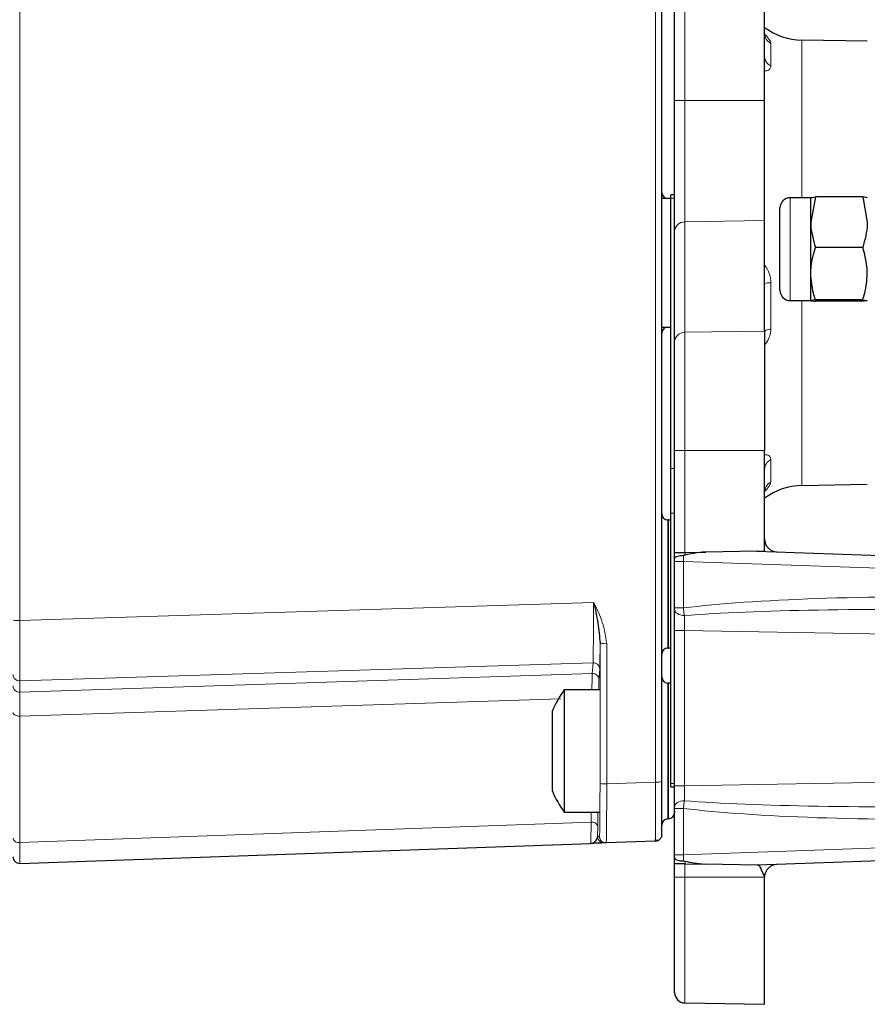
# Model space of a CAD drawing. Units: millimetres. Extents: x 577 to 4259, y 236 to 3050.
# Drawn here: x 770 to 836, y 1061 to 1138 of the extents above; entities that cross this region are included whole.
import ezdxf

# ---------------------------------------------------------------- set-up
doc = ezdxf.new("R2010")
doc.units = ezdxf.units.MM

msp = doc.modelspace()

# ---------------------------------------------------------------- linework, layer by layer
at = {"color": 8, "linetype": 'Continuous', "lineweight": 18}
for p, q in [((819.57, 1078.589), (819.57, 1159.437)), ((821.839, 1152.568), (821.839, 1131.655)), ((770.07, 1091.164), (770.07, 1146.862)), ((828.546, 1136.08), (828.546, 1134.336)), ((830.965, 1136.34), (830.965, 1124.075)), ((821.053, 1131.655), (821.839, 1131.655)), ((821.839, 1131.655), (821.839, 1122.194)), ((828.053, 1131.655), (821.839, 1131.655)), ((821.053, 1124.031), (820.753, 1124.031)), ((830.053, 1118.168), (830.053, 1124.075)), ((828.053, 1122.295), (821.839, 1122.194)), ((821.839, 1122.194), (821.839, 1113.602)), ((830.053, 1116.075), (830.053, 1118.168)), ((828.546, 1117.458), (828.546, 1113.86)), ((830.965, 1116.075), (830.965, 1101.686)), ((828.053, 1113.703), (821.839, 1113.602)), ((821.839, 1113.602), (821.839, 1104.409)), ((821.053, 1104.409), (821.839, 1104.409)), ((821.839, 1104.409), (821.839, 1096.474)), ((828.053, 1104.409), (821.839, 1104.409)), ((828.546, 1103.691), (828.546, 1101.947)), ((820.753, 1102.995), (821.053, 1102.995)), ((820.535, 1098.996), (820.535, 1089.03)), ((820.57, 1089.031), (820.57, 1098.995)), ((821.053, 1099.531), (820.753, 1099.531)), ((821.866, 1096.475), (821.866, 1096.259)), ((821.053, 1095.765), (821.736, 1095.765)), ((870.027, 1094.079), (821.736, 1095.765)), ((821.736, 1095.765), (821.736, 1092.151)), ((770.07, 1091.164), (814.745, 1092.582)), ((821.053, 1092.151), (821.736, 1092.151)), ((821.053, 1090.386), (821.817, 1090.386)), ((879.142, 1089.385), (821.817, 1090.386)), ((821.817, 1090.386), (821.817, 1078.315)), ((815.252, 1089.401), (815.245, 1078.496)), ((815.77, 1089.371), (815.763, 1078.455)), ((770.07, 1086.475), (814.703, 1087.879)), ((814.638, 1087.057), (814.703, 1087.879)), ((770.07, 1085.594), (814.638, 1087.057)), ((815.22, 1087.382), (815.156, 1086.561)), ((770.07, 1085.594), (770.07, 1086.475)), ((820.535, 1086.296), (820.535, 1075.73)), ((820.57, 1075.731), (820.57, 1086.295)), ((770.07, 1083.734), (812.192, 1085.082)), ((770.07, 1073.886), (770.07, 1083.734)), ((821.817, 1078.315), (879.142, 1079.316)), ((815.763, 1078.455), (819.57, 1078.589)), ((820.753, 1078.495), (821.053, 1078.495)), ((821.053, 1078.315), (821.817, 1078.315)), ((814.552, 1075.482), (814.558, 1076.263)), ((815.07, 1075.148), (815.078, 1076.263)), ((821.053, 1076.55), (821.736, 1076.55)), ((821.736, 1076.55), (821.736, 1072.936)), ((770.07, 1073.886), (814.552, 1075.482)), ((815.062, 1074.357), (815.07, 1075.148)), ((821.736, 1072.936), (870.027, 1074.622)), ((815.206, 1074.362), (815.062, 1074.357)), ((821.053, 1072.936), (821.736, 1072.936)), ((821.839, 1072.23), (821.839, 1071.186)), ((821.866, 1072.442), (821.866, 1072.23)), ((821.839, 1071.186), (828.053, 1071.185)), ((828.055, 1071.262), (828.027, 1071.262))]:
    msp.add_line(p, q, dxfattribs=at)
at = {"color": 7, "linetype": 'Continuous', "lineweight": 25}
for p, q in [((821.053, 1131.655), (821.053, 1152.568)), ((828.053, 1131.655), (828.053, 1152.568)), ((836.053, 1136.251), (830.965, 1136.34)), ((821.053, 1121.448), (821.053, 1131.655)), ((828.053, 1122.295), (828.053, 1131.655)), ((821.053, 1124.299), (820.753, 1124.299)), ((820.753, 1124.031), (820.753, 1124.299)), ((820.753, 1124.013), (820.053, 1124.013)), ((820.753, 1102.995), (820.753, 1124.031)), ((831.653, 1124.075), (830.053, 1124.075)), ((832.01, 1124.135), (831.653, 1122.167)), ((831.653, 1122.167), (831.653, 1124.075)), ((835.695, 1124.135), (832.01, 1124.135)), ((835.695, 1124.135), (836.053, 1122.167)), ((829.253, 1118.55), (829.253, 1123.275)), ((828.053, 1113.703), (828.053, 1122.295)), ((831.653, 1118.168), (831.653, 1122.167)), ((821.053, 1112.856), (821.053, 1121.448)), ((835.695, 1120.198), (832.01, 1120.198)), ((829.253, 1116.875), (829.253, 1118.55)), ((831.653, 1116.077), (831.653, 1118.168)), ((830.053, 1116.075), (831.653, 1116.075)), ((832.01, 1116.138), (831.653, 1116.077)), ((835.695, 1116.138), (832.01, 1116.138)), ((835.695, 1116.015), (832.01, 1116.015)), ((835.695, 1116.138), (836.053, 1116.077)), ((820.053, 1114.013), (820.753, 1114.013)), ((828.053, 1113.703), (828.053, 1104.409)), ((821.053, 1104.409), (821.053, 1112.856)), ((821.053, 1096.46), (821.053, 1104.409)), ((828.053, 1097.516), (828.053, 1104.409)), ((820.753, 1099.531), (820.753, 1102.995)), ((830.965, 1101.686), (836.053, 1101.775)), ((820.57, 1098.995), (820.535, 1098.996)), ((820.753, 1078.495), (820.753, 1099.531)), ((828.053, 1096.583), (828.053, 1097.516)), ((821.053, 1096.46), (821.866, 1096.475)), ((821.053, 1095.95), (821.053, 1096.46)), ((821.053, 1095.765), (821.053, 1095.95)), ((821.866, 1096.259), (821.764, 1096.244)), ((821.866, 1096.475), (823.476, 1096.503)), ((827.442, 1096.572), (823.476, 1096.503)), ((827.442, 1096.572), (828.053, 1096.583)), ((827.442, 1096.572), (870.207, 1095.079)), ((821.053, 1092.151), (821.053, 1095.765)), ((821.053, 1090.386), (821.053, 1092.031)), ((821.053, 1078.315), (821.053, 1090.386)), ((820.535, 1089.03), (820.57, 1089.031)), ((820.57, 1086.295), (820.535, 1086.296)), ((815.193, 1085.763), (812.459, 1085.763)), ((812.459, 1085.763), (812.459, 1079.352)), ((811.534, 1077.883), (811.534, 1084.144)), ((812.459, 1079.352), (812.459, 1076.263)), ((820.753, 1078.227), (820.753, 1078.495)), ((821.053, 1076.67), (821.053, 1078.315)), ((820.753, 1078.227), (821.053, 1078.227)), ((812.459, 1076.263), (815.193, 1076.263)), ((821.053, 1072.936), (821.053, 1076.55)), ((821.053, 1076.32), (821.053, 1076.231)), ((820.535, 1075.73), (820.57, 1075.731)), ((770.07, 1072.268), (814.517, 1073.82)), ((815.724, 1073.862), (815.58, 1073.857)), ((819.57, 1073.996), (815.724, 1073.862)), ((819.57, 1073.996), (819.572, 1074.164)), ((821.053, 1072.751), (821.053, 1072.936)), ((870.207, 1073.623), (827.507, 1072.132)), ((821.053, 1072.244), (821.053, 1072.751)), ((821.866, 1072.23), (821.053, 1072.244)), ((821.053, 1071.195), (821.053, 1072.244)), ((821.764, 1072.457), (821.866, 1072.442)), ((821.866, 1072.23), (823.43, 1072.203)), ((827.507, 1072.132), (823.43, 1072.203)), ((827.507, 1072.132), (827.64, 1072.129)), ((827.64, 1072.129), (828.027, 1071.262)), ((828.027, 1071.262), (828.053, 1071.185)), ((828.053, 1071.185), (828.055, 1071.262)), ((821.839, 1061.407), (828.053, 1061.298))]:
    msp.add_line(p, q, dxfattribs=at)
at = {"color": 8, "linetype": 'Continuous', "lineweight": 18, "flags": 128}
for points in [[(828.053, 1113.615), (828.061, 1113.652), (828.086, 1113.688), (828.128, 1113.724), (828.185, 1113.757), (828.257, 1113.788), (828.342, 1113.815), (828.439, 1113.84), (828.546, 1113.86)], [(821.053, 1092.031), (821.067, 1091.942), (821.11, 1091.856), (821.18, 1091.776), (821.274, 1091.706), (821.389, 1091.647), (821.521, 1091.603), (821.665, 1091.573), (821.815, 1091.561)], [(769.553, 1083.998), (769.563, 1083.946), (769.592, 1083.895), (769.64, 1083.849), (769.705, 1083.808), (769.784, 1083.776), (769.873, 1083.752), (769.97, 1083.738), (770.07, 1083.734)], [(821.053, 1076.67), (821.067, 1076.759), (821.11, 1076.845), (821.18, 1076.925), (821.274, 1076.995), (821.389, 1077.054), (821.521, 1077.099), (821.665, 1077.128), (821.815, 1077.14)]]:
    msp.add_lwpolyline(points, dxfattribs=at)
at = {"color": 7, "linetype": 'Continuous', "lineweight": 25, "flags": 128}
for points in [[(820.753, 1098.954), (820.665, 1098.983), (820.57, 1098.995)], [(820.57, 1089.031), (820.665, 1089.044), (820.753, 1089.073)], [(820.753, 1086.254), (820.665, 1086.283), (820.57, 1086.295)], [(820.053, 1074.496), (820.043, 1074.401), (820.02, 1074.319)]]:
    msp.add_lwpolyline(points, dxfattribs=at)
at = {"color": 7, "linetype": 'Continuous', "lineweight": 25}
for centre, radius, start, end in [((831.053, 1141.34), 5, 233.12788, 269), ((820.553, 1124.496), 0.5, 180, 254.94761), ((830.053, 1123.275), 0.8, 90, 180), ((830.053, 1116.875), 0.8, 180, 270), ((820.553, 1113.53), 0.5, 105.05239, 180), ((831.053, 1096.687), 5, 91, 126.87212), ((820.553, 1099.496), 0.5, 180, 268), ((829.053, 1097.516), 1, 180, 268), ((820.553, 1088.53), 0.5, 92, 180), ((820.553, 1086.796), 0.5, 180, 268), ((818.897, 1081.013), 8, 143.57643, 156.96626), ((818.897, 1081.013), 8, 203.03374, 216.42357), ((820.553, 1076.231), 0.5, 272, 0), ((820.553, 1075.23), 0.5, 92, 180), ((819.553, 1074.496), 0.5, 272, 320.35756), ((770.053, 1072.768), 0.5, 180, 272.00001), ((829.053, 1071.185), 1, 92, 175.58966), ((821.853, 1062.207), 0.8, 180, 269)]:
    msp.add_arc(centre, radius, start, end, dxfattribs=at)
at = {"color": 8, "linetype": 'Continuous', "lineweight": 18}
for centre, radius, start, end in [((828.984, 1136.902), 0.931, 180.61002, 241.98181), ((828.882, 1135.095), 0.83, 182.07733, 246.12577), ((821.825, 1121.421), 0.773, 89.02692, 177.98064), ((828.465, 1116.315), 1.146, 85.94275, 111.1089), ((821.825, 1112.829), 0.773, 89.02692, 177.98064), ((828.882, 1102.931), 0.83, 113.87423, 177.92267), ((828.984, 1101.125), 0.931, 118.01819, 179.38998), ((769.938, 1093.543), 2.382, 260.68715, 273.17665), ((815.64, 1091.646), 2.278, 260.19365, 273.25483), ((814.721, 1087.38), 0.499, 0.24903, 92.10056), ((770.051, 1086.974), 0.499, 180.18476, 272.16695), ((814.657, 1086.559), 0.499, 0.24903, 92.10056), ((770.051, 1086.093), 0.499, 180.18476, 272.16694), ((815.634, 1080.132), 1.681, 256.64409, 274.40025), ((819.687, 1080.094), 1.509, 265.55374, 284.01726), ((814.631, 1075.035), 0.453, 14.40898, 99.95835), ((769.99, 1074.329), 0.45, 193.50201, 280.21636), ((815.562, 1074.357), 0.5, 179.99904, 271.99886), ((815.706, 1074.362), 0.5, 179.99904, 271.99886)]:
    msp.add_arc(centre, radius, start, end, dxfattribs=at)
for centre, major_axis, ratio, start_param, end_param in [((821.853, 1095.766), (0.028, 1), 0.116174, 1.075566, 1.575045), ((845.471, 1089.969), (29.357, -0.52), 0.102175, 1.573384, 2.514205), ((845.616, 1089.969), (29.401, -0.518), 0.068013, 1.573365, 2.515333), ((821.853, 1090.384), (-0.014, 2.001), 0.0178, 0.941533, 1.569584), ((821.853, 1078.318), (0.014, 2.001), 0.0178, 1.572009, 2.20006), ((845.616, 1078.732), (29.401, 0.518), 0.068013, 3.767852, 4.70982), ((845.471, 1078.732), (29.357, 0.52), 0.102175, 3.768981, 4.709801), ((821.853, 1072.935), (-0.028, 1), 0.116174, 1.566547, 2.066026)]:
    msp.add_ellipse(centre, major_axis=major_axis, ratio=ratio, start_param=start_param, end_param=end_param, dxfattribs=at)
at = {"color": 7, "linetype": 'Continuous', "lineweight": 25}
for centre, major_axis, start_param, end_param in [((827.203, 1095.58), (6.151, -0.215), 2.227499, 2.626973), ((827.203, 1073.122), (6.151, 0.215), 3.656212, 4.046225)]:
    msp.add_ellipse(centre, major_axis=major_axis, ratio=0.162484, start_param=start_param, end_param=end_param, dxfattribs=at)
for points, knots in [([(820.053, 1078.63), (820.053, 1085.352), (820.053, 1098.797), (820.053, 1119.013), (820.053, 1139.23), (820.053, 1152.674), (820.053, 1159.397)], [0, 0, 0, 0, 0.250002, 0.5, 0.749995, 1, 1, 1, 1]), ([(831.653, 1124.074), (831.653, 1124.075), (831.658, 1124.096), (831.84, 1124.116), (832.01, 1124.135)], [0, 0, 0, 0, 0.070185, 1, 1, 1, 1]), ([(836.053, 1124.074), (836.052, 1124.075), (836.047, 1124.096), (835.865, 1124.116), (835.695, 1124.135)], [0, 0, 0, 0, 0.070185, 1, 1, 1, 1]), ([(831.653, 1122.167), (831.653, 1122.12), (831.658, 1121.455), (831.84, 1120.804), (832.01, 1120.198)], [0, 0, 0, 0, 0.070185, 1, 1, 1, 1]), ([(836.053, 1122.167), (836.052, 1122.12), (836.047, 1121.455), (835.865, 1120.804), (835.695, 1120.198)], [0, 0, 0, 0, 0.070185, 1, 1, 1, 1]), ([(831.653, 1118.168), (831.658, 1118.353), (831.678, 1119.04), (831.869, 1119.709), (832.01, 1120.198)], [0, 0, 0, 0, 0.268634, 1, 1, 1, 1]), ([(836.053, 1118.168), (836.047, 1118.353), (836.027, 1119.04), (835.836, 1119.709), (835.695, 1120.198)], [0, 0, 0, 0, 0.268634, 1, 1, 1, 1]), ([(832.01, 1116.138), (831.956, 1116.309), (831.746, 1116.97), (831.693, 1117.658), (831.653, 1118.168)], [0, 0, 0, 0, 0.257551, 1, 1, 1, 1]), ([(835.695, 1116.138), (835.749, 1116.309), (835.959, 1116.97), (836.012, 1117.658), (836.053, 1118.168)], [0, 0, 0, 0, 0.257551, 1, 1, 1, 1]), ([(831.653, 1116.077), (831.653, 1116.075), (831.658, 1116.055), (831.84, 1116.034), (832.01, 1116.015)], [0, 0, 0, 0, 0.070185, 1, 1, 1, 1]), ([(836.053, 1116.077), (836.052, 1116.075), (836.047, 1116.055), (835.865, 1116.034), (835.695, 1116.015)], [0, 0, 0, 0, 0.070185, 1, 1, 1, 1]), ([(821.053, 1095.95), (821.053, 1095.951), (821.053, 1095.978), (821.062, 1096.044), (821.129, 1096.123), (821.287, 1096.188), (821.504, 1096.23), (821.677, 1096.24), (821.764, 1096.244)], [0, 0, 0, 0, 0.004869, 0.121754, 0.347041, 0.566393, 0.783149, 1, 1, 1, 1]), ([(814.745, 1092.582), (814.869, 1092.046), (815.116, 1090.973), (815.207, 1089.925), (815.252, 1089.401)], [0, 0, 0, 0, 0.500248, 1, 1, 1, 1]), ([(821.053, 1092.031), (821.053, 1092.049), (821.053, 1092.086), (821.053, 1092.129), (821.053, 1092.151)], [0, 0, 0, 0, 0.493311, 1, 1, 1, 1]), ([(820.053, 1074.496), (820.053, 1074.557), (820.053, 1074.678), (820.053, 1075.616), (820.053, 1076.971), (820.053, 1078.076), (820.053, 1078.63)], [0, 0, 0, 0, 0.249745, 0.499535, 0.74936, 1, 1, 1, 1]), ([(821.053, 1076.55), (821.053, 1076.572), (821.053, 1076.615), (821.053, 1076.652), (821.053, 1076.67)], [0, 0, 0, 0, 0.494429, 1, 1, 1, 1]), ([(814.517, 1073.82), (814.602, 1073.838), (814.763, 1073.873), (814.987, 1074.076), (815.037, 1074.262), (815.062, 1074.357)], [0, 0, 0, 0, 0.360387, 0.676128, 1, 1, 1, 1]), ([(815.405, 1073.851), (815.355, 1073.849), (815.257, 1073.846), (814.882, 1073.833), (814.638, 1073.824), (814.517, 1073.82)], [0, 0, 0, 0, 0.3401445, 0.6700325, 1, 1, 1, 1]), ([(819.573, 1074.085), (819.617, 1074.076), (819.708, 1074.059), (819.841, 1074.1), (819.955, 1074.186), (819.998, 1074.275), (820.02, 1074.319)], [0, 0, 0, 0, 0.249236, 0.501669, 0.753382, 1, 1, 1, 1]), ([(821.053, 1072.751), (821.053, 1072.75), (821.053, 1072.723), (821.062, 1072.657), (821.129, 1072.578), (821.287, 1072.513), (821.504, 1072.471), (821.677, 1072.461), (821.764, 1072.457)], [0, 0, 0, 0, 0.004869, 0.121754, 0.347041, 0.566393, 0.783149, 1, 1, 1, 1]), ([(821.053, 1062.207), (821.053, 1062.307), (821.053, 1062.506), (821.053, 1064.066), (821.053, 1066.362), (821.053, 1068.887), (821.053, 1070.548), (821.053, 1071.195)], [0, 0, 0, 0, 0.215545, 0.431111, 0.646811, 0.86229, 1, 1, 1, 1]), ([(828.053, 1067.395), (828.053, 1068.008), (828.053, 1069.233), (828.053, 1070.534), (828.053, 1071.185)], [0, 0, 0, 0, 0.499965, 1, 1, 1, 1]), ([(828.053, 1064.189), (828.053, 1064.671), (828.053, 1065.634), (828.053, 1066.808), (828.053, 1067.395)], [0, 0, 0, 0, 0.499994, 1, 1, 1, 1]), ([(828.053, 1062.049), (828.053, 1062.327), (828.053, 1062.883), (828.053, 1063.754), (828.053, 1064.189)], [0, 0, 0, 0, 0.500005, 1, 1, 1, 1]), ([(828.053, 1061.298), (828.053, 1061.331), (828.053, 1061.396), (828.053, 1061.831), (828.053, 1062.049)], [0, 0, 0, 0, 0.500035, 1, 1, 1, 1])]:
    msp.add_open_spline(points, degree=3, knots=knots, dxfattribs=at)
at = {"color": 8, "linetype": 'Continuous', "lineweight": 18}
for points, knots in [([(827.992, 1136.879), (828.037, 1136.832), (828.189, 1136.676), (828.326, 1136.519), (828.496, 1136.289), (828.523, 1136.175), (828.546, 1136.08)], [0, 0, 0, 0, 0.133068, 0.449027, 0.541961, 1, 1, 1, 1]), ([(828.546, 1134.336), (828.532, 1134.251), (828.514, 1134.145), (828.382, 1134.013), (828.247, 1133.943), (828.091, 1133.957), (828.053, 1133.96)], [0, 0, 0, 0, 0.38094, 0.468684, 0.869077, 1, 1, 1, 1]), ([(828.053, 1118.817), (828.068, 1118.801), (828.179, 1118.686), (828.315, 1118.447), (828.498, 1118.013), (828.527, 1117.684), (828.546, 1117.458)], [0, 0, 0, 0, 0.047908, 0.355845, 0.558971, 1, 1, 1, 1]), ([(828.546, 1113.86), (828.531, 1113.684), (828.512, 1113.467), (828.375, 1113.083), (828.241, 1112.824), (828.087, 1112.648), (828.053, 1112.609)], [0, 0, 0, 0, 0.3908316, 0.4801824, 0.884474, 1, 1, 1, 1]), ([(828.053, 1104.067), (828.092, 1104.07), (828.25, 1104.084), (828.384, 1104.013), (828.514, 1103.88), (828.532, 1103.776), (828.546, 1103.691)], [0, 0, 0, 0, 0.133527, 0.538783, 0.619025, 1, 1, 1, 1]), ([(828.546, 1101.947), (828.523, 1101.852), (828.496, 1101.737), (828.326, 1101.507), (828.196, 1101.358), (828.053, 1101.211), (828.016, 1101.174)], [0, 0, 0, 0, 0.469787, 0.565103, 0.889165, 1, 1, 1, 1]), ([(814.703, 1087.879), (814.707, 1088.004), (814.715, 1088.255), (814.727, 1089.351), (814.738, 1090.835), (814.743, 1092), (814.745, 1092.582)], [0, 0, 0, 0, 0.249994, 0.500047, 0.749843, 1, 1, 1, 1]), ([(814.745, 1092.582), (815, 1092.071), (815.507, 1091.054), (815.682, 1089.931), (815.77, 1089.371)], [0, 0, 0, 0, 0.501874, 1, 1, 1, 1]), ([(821.736, 1092.151), (821.748, 1092.043), (821.77, 1091.831), (821.8, 1091.65), (821.815, 1091.561)], [0, 0, 0, 0, 0.507902, 1, 1, 1, 1]), ([(770.07, 1086.475), (770.071, 1086.6), (770.074, 1086.85), (770.076, 1087.944), (770.074, 1089.422), (770.071, 1090.584), (770.07, 1091.164)], [0, 0, 0, 0, 0.250297, 0.500061, 0.750098, 1, 1, 1, 1]), ([(815.22, 1087.382), (815.226, 1087.537), (815.239, 1087.847), (815.248, 1088.883), (815.252, 1089.401)], [0, 0, 0, 0, 0.500003, 1, 1, 1, 1]), ([(814.618, 1085.763), (814.618, 1085.803), (814.619, 1086.085), (814.623, 1086.471), (814.63, 1086.897), (814.635, 1087.004), (814.638, 1087.057)], [0, 0, 0, 0, 0.052327, 0.367857, 0.68299, 1, 1, 1, 1]), ([(815.14, 1085.763), (815.141, 1085.857), (815.143, 1086.125), (815.149, 1086.416), (815.153, 1086.512), (815.156, 1086.561)], [0, 0, 0, 0, 0.212509, 0.605935, 1, 1, 1, 1]), ([(770.07, 1083.734), (770.071, 1083.981), (770.072, 1084.471), (770.072, 1085.027), (770.072, 1085.435), (770.071, 1085.541), (770.07, 1085.594)], [0, 0, 0, 0, 0.25149, 0.500738, 0.749648, 1, 1, 1, 1]), ([(815.206, 1074.362), (815.211, 1074.423), (815.221, 1074.544), (815.233, 1075.482), (815.243, 1076.837), (815.244, 1077.942), (815.245, 1078.496)], [0, 0, 0, 0, 0.2497443, 0.4995348, 0.7493609, 1, 1, 1, 1]), ([(815.763, 1078.455), (815.764, 1077.841), (815.765, 1076.615), (815.758, 1075.106), (815.744, 1074.071), (815.73, 1073.932), (815.724, 1073.862)], [0, 0, 0, 0, 0.2507376, 0.500193, 0.7500323, 1, 1, 1, 1]), ([(819.572, 1074.164), (819.573, 1074.207), (819.576, 1074.333), (819.577, 1075.253), (819.575, 1076.745), (819.572, 1077.974), (819.57, 1078.589)], [0, 0, 0, 0, 0.146771, 0.430981, 0.71476, 1, 1, 1, 1]), ([(821.815, 1077.14), (821.8, 1077.049), (821.77, 1076.867), (821.747, 1076.655), (821.736, 1076.55)], [0, 0, 0, 0, 0.504353, 1, 1, 1, 1]), ([(814.517, 1073.82), (814.52, 1073.842), (814.525, 1073.886), (814.535, 1074.229), (814.544, 1074.743), (814.55, 1075.235), (814.552, 1075.482)], [0, 0, 0, 0, 0.250601, 0.499964, 0.749344, 1, 1, 1, 1]), ([(770.07, 1072.268), (770.07, 1072.289), (770.071, 1072.331), (770.072, 1072.666), (770.071, 1073.167), (770.07, 1073.646), (770.07, 1073.886)], [0, 0, 0, 0, 0.251467, 0.500848, 0.749834, 1, 1, 1, 1]), ([(821.053, 1071.195), (821.053, 1071.195), (821.054, 1071.195), (821.075, 1071.193), (821.154, 1071.191), (821.332, 1071.188), (821.569, 1071.187), (821.749, 1071.186), (821.839, 1071.186)], [0, 0, 0, 0, 0.051749, 0.131735, 0.348803, 0.565869, 0.782934, 1, 1, 1, 1]), ([(821.839, 1071.186), (821.839, 1070.483), (821.839, 1068.676), (821.839, 1065.933), (821.839, 1063.415), (821.839, 1061.919), (821.839, 1061.442), (821.839, 1061.414), (821.839, 1061.407)], [0, 0, 0, 0, 0.13743, 0.352856, 0.5685, 0.783994, 0.947612, 1, 1, 1, 1])]:
    msp.add_open_spline(points, degree=3, knots=knots, dxfattribs=at)

doc.saveas('drawing.dxf')
